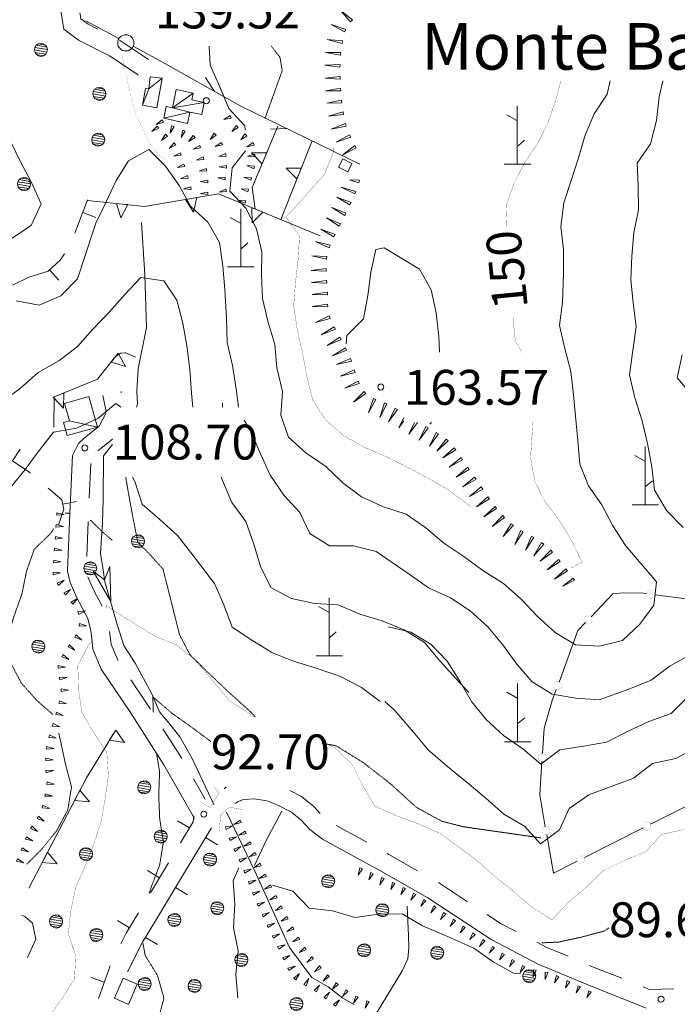
# Model space of a CAD drawing. Units: inches. Extents: x 1444800 to 1456565, y 4479307 to 4488127.
# Drawn here: x 1445500 to 1445783, y 4485875 to 4486298 of the extents above; entities that cross this region are included whole.
import ezdxf
from ezdxf.enums import TextEntityAlignment as Align

# ---------------------------------------------------------------- set-up
doc = ezdxf.new("R2010")
doc.units = ezdxf.units.IN
doc.header["$MEASUREMENT"] = 0
doc.linetypes.add('HIDDEN', pattern=[0.375, 0.25, -0.125])
for name, color, linetype, lineweight in [('ALBERO', 7, 'Continuous', 0), ('CARRARECCIA', 7, 'Continuous', 0), ('CURVA_AUSILIARI', 7, 'Continuous', 0), ('CURVA_DIRETT', 7, 'Continuous', 0), ('CURVA_INTERM', 7, 'Continuous', 0), ('DIVIS_COLTU', 7, 'Continuous', 0), ('EDIFICIO', 7, 'Continuous', 0), ('FIUME', 7, 'Continuous', 0), ('MARCIAPIEDE', 7, 'Continuous', 0), ('MURO_A_SECCO', 7, 'Continuous', 0), ('MURO_SOSTEG', 7, 'Continuous', 0), ('PUNTO_QUOTA', 7, 'Continuous', 0), ('QUOTA', 7, 'Continuous', 0), ('SIEPE', 7, 'Continuous', 0), ('SOMM_SCARPAT', 7, 'Continuous', 0), ('STACCIONATA', 7, 'Continuous', 0), ('STRADE_SECOND', 7, 'Continuous', 0), ('TOPONOMAS', 7, 'Continuous', 0)]:
    doc.layers.add(name, color=color, linetype=linetype, lineweight=lineweight)
doc.styles.add('ROMANT', font='ROMANT.shx', dxfattribs={"height": 0.2})
doc.styles.add('TEL', font='TEL.shx', dxfattribs={"height": 0.2})

# ---------------------------------------------------------------- blocks, each defined once
blk = doc.blocks.new('ALBERO')
at = {"layer": 'ALBERO', "color": 3, "linetype": 'Continuous'}
mesh = blk.add_polyface(dxfattribs=at)
corners = [(1.81, 2.05), (-1.24, 2.55), (2.46, 1.15), (-2.14, 1.95), (2.71, 0.1), (-2.74, 1), (2.51, -1), (-2.89, -0.05), (1.96, -1.9), (-2.64, -1.15), (1.06, -2.55), (-2.04, -2.05), (-0.04, -2.8), (-1.09, -2.6), (-0.19, 2.8), (0.91, 2.65)]
mesh.append_faces([[corners[k] for k in face] for face in [(1, 0, 15, 14), (10, 11, 13, 12)]], dxfattribs={"vtx0": -1, "color": 3})
mesh.append_faces([[corners[k] for k in face] for face in [(0, 1, 3, 2), (2, 3, 5, 4), (4, 5, 7, 6), (6, 7, 9, 8), (8, 9, 11, 10)]], dxfattribs={"vtx0": -1, "vtx2": -1, "color": 3})
blk = doc.blocks.new('MACCHI')
at = {"layer": 'SOMM_SCARPAT', "color": 3, "linetype": 'Continuous'}
for p, q in [((-0.16, 18.74), (-4.53, 21.24)), ((0, 0), (0, 25)), ((0.31, 7.96), (3.12, 10.31)), ((-5.62, 0), (5.78, 0))]:
    blk.add_line(p, q, dxfattribs=at)
blk = doc.blocks.new('PUNTO')
at = {"layer": 'PUNTO_QUOTA', "color": 1, "linetype": 'Continuous'}
blk.add_circle((0, 0), 1.3, dxfattribs=at)

msp = doc.modelspace()

# ---------------------------------------------------------------- linework, layer by layer
at = {"layer": 'CARRARECCIA', "color": 1, "linetype": 'Continuous', "const_width": 0.05}
msp.add_lwpolyline([(1445543.95, 4486283.27), (1445546.96, 4486268.42), (1445550.06, 4486256.74), (1445552.8, 4486251.64), (1445555.15, 4486245.99), (1445558.82, 4486241.04), (1445562.38, 4486237.99)], dxfattribs=at)
at = {"layer": 'CURVA_AUSILIARI', "color": 30, "linetype": 'HIDDEN'}
msp.add_line((1445519.55, 4486086.07), (1445521.77, 4486085.8), dxfattribs=at)
for points in [[(1445530.34, 4486083.03), (1445535.5, 4486077.99), (1445539.77, 4486074.36)], [(1445514.21, 4485999.48), (1445507.36, 4486005.5), (1445500.66, 4486013.03), (1445495.95, 4486021.98), (1445494.75, 4486031.93), (1445497.52, 4486041.69), (1445500.93, 4486051.16), (1445502.91, 4486060.97), (1445506.21, 4486070.41), (1445513.49, 4486077.43), (1445514.52, 4486079.29)], [(1445582.13, 4485987.88), (1445581.63, 4485988.27), (1445573.48, 4485994.33), (1445565.2, 4486000.2), (1445557.22, 4486007.04), (1445557.45, 4486000.48)], [(1445503.08, 4485935.16), (1445509.45, 4485941.62), (1445515.83, 4485949.4), (1445520.61, 4485958.36), (1445522.27, 4485968.28), (1445519.68, 4485978.07), (1445517.57, 4485987.97), (1445516.77, 4485991.39)], [(1445558.9, 4485982.21), (1445560.14, 4485974.92), (1445559.77, 4485964.71), (1445560.18, 4485954.69), (1445561.77, 4485944.76), (1445560.16, 4485934.8), (1445556.55, 4485925.33), (1445555.72, 4485922.73)], [(1445753.35, 4485907.8), (1445751.32, 4485906.43), (1445741.57, 4485903.83), (1445731.63, 4485901.67), (1445724.43, 4485901.37)], [(1445552.97, 4485901.14), (1445553.96, 4485895.92), (1445559.25, 4485887.28), (1445562, 4485877.58), (1445559.36, 4485867.66), (1445556.29, 4485858.63)]]:
    msp.add_lwpolyline(points, dxfattribs=at)
at = {"layer": 'CURVA_DIRETT', "color": 30, "linetype": 'Continuous', "const_width": 0.1}
for points in [[(1445732.67, 4486271.71), (1445730.52, 4486263.62), (1445727.18, 4486253.96), (1445722.74, 4486244.96), (1445717.05, 4486236.61), (1445712.46, 4486227.54), (1445709.16, 4486217.97), (1445709.52, 4486208)], [(1445693.94, 4486088.72), (1445692.27, 4486090.1), (1445684.07, 4486096.12), (1445675.25, 4486101.18), (1445666.25, 4486105.98), (1445657.19, 4486110.39), (1445647.66, 4486114.54), (1445638.95, 4486119.52), (1445631.36, 4486126.18), (1445625.93, 4486134.76), (1445623.43, 4486144.77), (1445621.6, 4486154.73), (1445619.32, 4486164.87), (1445617.8, 4486174.88), (1445618.54, 4486184.9), (1445619.7, 4486194.93), (1445620.29, 4486205.02), (1445614.43, 4486213.15), (1445621.33, 4486220.68), (1445631.13, 4486231.76), (1445634.93, 4486241.27), (1445634.68, 4486243.44)], [(1445712.05, 4486170.11), (1445713.11, 4486159.84), (1445715.92, 4486155.09)], [(1445720.65, 4486124.99), (1445719.64, 4486109.87), (1445721.41, 4486099.68), (1445725.98, 4486090.75), (1445732.24, 4486082.58), (1445737.39, 4486073.98), (1445741.8, 4486064.95), (1445737.08, 4486062.44)], [(1445537.12, 4486045.01), (1445537.16, 4486046.26), (1445545.65, 4486040.8), (1445557.9, 4486033.24), (1445567.23, 4486029.37), (1445575.24, 4486023.22), (1445576.61, 4486021.66)], [(1445512.3, 4485868.98), (1445518.06, 4485877.3), (1445523.53, 4485885.7), (1445524.1, 4485895.77), (1445520.88, 4485905.25), (1445521.98, 4485915.31), (1445524.08, 4485925.1), (1445528.07, 4485934.31), (1445531.79, 4485943.61), (1445534.93, 4485953.18), (1445536.7, 4485963.12), (1445538.11, 4485973.11), (1445537.45, 4485983.14), (1445531.9, 4485991.64), (1445526.73, 4486000.29), (1445525.29, 4486010.25), (1445524.99, 4486020.38), (1445529.5, 4486029.32), (1445530.91, 4486030.63)], [(1445575.24, 4486023.22), (1445589.86, 4486005.67), (1445598.23, 4486000.15), (1445600.91, 4485998.45)], [(1445629.99, 4485987.76), (1445635.59, 4485985.11), (1445642.91, 4485978.04), (1445647.49, 4485968.9), (1445652.59, 4485960.2), (1445661.8, 4485956.03), (1445671.22, 4485952.49), (1445680.62, 4485948.42), (1445688.84, 4485942.52), (1445697.07, 4485936.35), (1445704.61, 4485929.57), (1445712.55, 4485923.27), (1445720.33, 4485916.58), (1445728.83, 4485911.21), (1445735.7, 4485918.64), (1445743.46, 4485925.18), (1445750.7, 4485932.17), (1445759.73, 4485936.66), (1445769.16, 4485940.46), (1445775.96, 4485947.93), (1445785.84, 4485950.13)]]:
    msp.add_lwpolyline(points, dxfattribs=at)
at = {"layer": 'CURVA_INTERM', "color": 30, "linetype": 'Continuous'}
msp.add_line((1445677.07, 4486124.99), (1445676.38, 4486124.17), dxfattribs=at)
for points in [[(1445596.9, 4486250.62), (1445596.74, 4486252.45), (1445589.91, 4486259.9), (1445586.05, 4486269.23), (1445581.82, 4486278.41), (1445581.45, 4486286.7)], [(1445753.79, 4486271.71), (1445752.57, 4486266.03), (1445746.98, 4486257.6), (1445743.08, 4486248.35), (1445740.23, 4486238.66), (1445737.12, 4486228.89), (1445733.91, 4486219.38), (1445732.59, 4486209.16), (1445733.78, 4486199.19), (1445733.73, 4486189.02), (1445733.43, 4486176.58), (1445732.07, 4486166.64), (1445734.35, 4486156.76), (1445736.89, 4486146.86), (1445738.06, 4486136.83), (1445740.02, 4486116.99), (1445740.8, 4486107.02), (1445744.47, 4486097.67), (1445750.34, 4486089.54), (1445755, 4486080.49), (1445760.43, 4486072.05), (1445767.13, 4486064.15), (1445773.84, 4486056.54), (1445772.62, 4486046.5), (1445766.58, 4486038.24), (1445759.19, 4486031.26), (1445749.24, 4486028.83), (1445738.9, 4486029.45), (1445730.15, 4486034.74), (1445722.62, 4486041.57), (1445715.58, 4486049), (1445707.93, 4486055.79), (1445699.14, 4486061.31), (1445690.97, 4486067.29), (1445682.36, 4486073.05), (1445674.61, 4486079.7), (1445666.2, 4486085.5), (1445656.36, 4486088.72), (1445647, 4486092.93), (1445638.92, 4486098.98), (1445631.57, 4486106), (1445623.04, 4486111.9), (1445615.58, 4486118.64), (1445612.27, 4486128.1), (1445612.94, 4486138.31), (1445610.58, 4486148.43), (1445609.66, 4486158.45), (1445606.7, 4486168.46), (1445604.38, 4486178.19), (1445603.93, 4486188.21), (1445604.03, 4486198.29), (1445601.81, 4486208.13), (1445597.18, 4486217.04), (1445590.27, 4486224.29), (1445591.32, 4486234.38), (1445597.06, 4486241.65)], [(1445776.52, 4486271.71), (1445774.88, 4486264.87), (1445773.71, 4486254.69), (1445771.24, 4486244.73), (1445765.39, 4486236.43), (1445765.91, 4486226.43), (1445765.98, 4486216.33), (1445763.98, 4486206.51), (1445763.16, 4486196.41), (1445762.75, 4486186.37), (1445763.75, 4486176.19), (1445765.09, 4486166), (1445763.57, 4486155.93), (1445762.18, 4486145.39), (1445764.43, 4486135.51), (1445767.55, 4486125.68), (1445769.91, 4486115.89), (1445771.7, 4486105.91), (1445772.88, 4486095.89), (1445778.27, 4486087.03), (1445785.22, 4486079.78)], [(1445495.82, 4486246.03), (1445500.32, 4486236.92), (1445505.03, 4486228.07), (1445509.16, 4486218.93), (1445504.86, 4486209.64), (1445496.48, 4486203.98)], [(1445594.02, 4486131.56), (1445593, 4486139.44), (1445591.52, 4486149.48), (1445589.21, 4486159.31), (1445588.86, 4486169.6), (1445588.2, 4486182.07), (1445587.38, 4486192.05), (1445585.89, 4486202.23), (1445580.84, 4486211.04), (1445573.48, 4486217.95), (1445568.52, 4486226.75), (1445562.7, 4486235.04), (1445555.54, 4486242.24), (1445546.73, 4486237.34), (1445541.41, 4486228.86)], [(1445541.41, 4486228.86), (1445537.16, 4486219.68), (1445532.7, 4486210.64), (1445531.69, 4486207.6)], [(1445498.46, 4486177.17), (1445508.36, 4486175.29), (1445517.73, 4486179.4), (1445524.89, 4486186.73), (1445531.69, 4486207.6)], [(1445640.35, 4486158.75), (1445640.7, 4486162.28), (1445647.73, 4486169.45), (1445649.72, 4486179.5), (1445650.95, 4486189.47), (1445653.17, 4486199.31), (1445656.73, 4486200.03), (1445671.88, 4486190.76)], [(1445671.88, 4486190.76), (1445676.86, 4486181.98), (1445679.09, 4486172.09), (1445680.14, 4486161.91), (1445680.45, 4486155.09)], [(1445481.4, 4486125.9), (1445500.38, 4486139.63), (1445507.95, 4486146.39), (1445516.82, 4486151.43), (1445524.91, 4486157.62), (1445531.56, 4486165.16), (1445538.58, 4486172.48), (1445545.21, 4486179.97), (1445552.08, 4486187.27), (1445561.99, 4486185.75), (1445567.59, 4486177.43), (1445570.07, 4486167.67), (1445571.84, 4486157.81), (1445573.14, 4486147.75), (1445573.85, 4486137.59), (1445574.4, 4486131.56)], [(1445789.2, 4486136.58), (1445782.59, 4486144.18), (1445784.82, 4486153.97)], [(1445496.02, 4486097.01), (1445502.41, 4486104.72), (1445508.29, 4486112.96), (1445514.56, 4486120.76), (1445524.42, 4486122.55), (1445533.64, 4486126.69), (1445541.38, 4486133.13), (1445543.52, 4486131.56)], [(1445788.58, 4486025.2), (1445779.64, 4486020.38), (1445771.55, 4486014.18), (1445761.89, 4486010.39), (1445749.15, 4486005.7), (1445739.03, 4486006.5), (1445728.85, 4486008.15), (1445720.34, 4486013.54), (1445713.7, 4486021.05), (1445707.66, 4486029.35), (1445701.27, 4486037.16), (1445693.73, 4486044.05), (1445685.18, 4486049.64), (1445675.69, 4486053.9), (1445667.48, 4486059.76), (1445653.24, 4486069.53), (1445643.48, 4486071.89), (1445633.24, 4486071.87), (1445624.77, 4486077.3), (1445620.36, 4486086.33), (1445613.5, 4486093.74), (1445607.67, 4486102.31), (1445603.46, 4486111.49), (1445599.56, 4486120.79), (1445596.47, 4486125.89)], [(1445548.45, 4486101.46), (1445549.45, 4486099.6), (1445552.61, 4486089.91), (1445560.27, 4486083.28), (1445567.79, 4486076.38), (1445573.99, 4486068.52), (1445583.67, 4486055.78), (1445587.78, 4486046.54), (1445591.32, 4486037.06), (1445599.73, 4486031.44), (1445608.41, 4486026.16), (1445617.75, 4486022.43), (1445627.43, 4486019.35), (1445637.87, 4486015.82), (1445646.93, 4486011.14), (1445654.94, 4486005.03)], [(1445586.57, 4486101.46), (1445587.23, 4486099.97), (1445591.17, 4486090.61), (1445597.23, 4486082.35), (1445600.66, 4486072.64), (1445603.45, 4486063.03), (1445607.92, 4486054), (1445616.89, 4486049.25), (1445626.79, 4486047.14), (1445636.87, 4486046.57), (1445646.18, 4486042.56), (1445655.79, 4486039.68), (1445665.34, 4486035.82), (1445674.05, 4486030.39), (1445680.59, 4486022.51), (1445687.43, 4486014.88), (1445693.07, 4486008.91)], [(1445658.36, 4486037.11), (1445668.18, 4486034.8), (1445676.8, 4486029.67), (1445683.77, 4486022.34), (1445689.2, 4486013.86), (1445694.18, 4486005.07), (1445700.57, 4485997.26), (1445707.93, 4485990.41), (1445716.3, 4485984.66), (1445724.09, 4485978.12), (1445732.23, 4485984.23), (1445742.36, 4485985.81), (1445752.32, 4485987.56), (1445761.32, 4485992.11), (1445770.48, 4485996.47), (1445780.13, 4485999.89), (1445787.29, 4486006.99)], [(1445791.11, 4485985.44), (1445782.11, 4485980.56), (1445772.1, 4485978.47), (1445763.82, 4485972.18), (1445754.27, 4485968.46), (1445744.68, 4485964.98), (1445736.26, 4485959.14), (1445732.05, 4485949.92), (1445723.95, 4485943.93), (1445717.05, 4485951.51), (1445708.1, 4485956.67), (1445700.39, 4485963.51), (1445692.53, 4485970.15), (1445683.97, 4485977.13), (1445675.57, 4485984.31), (1445669.1, 4485992.08), (1445661.24, 4486001.15), (1445656.94, 4486005.07)], [(1445593.75, 4485877.67), (1445592.91, 4485887.79), (1445593.88, 4485897.86), (1445591.95, 4485907.83), (1445592.54, 4485917.92), (1445591.73, 4485928.05), (1445594.19, 4485933.58)], [(1445608.65, 4485926.09), (1445617.39, 4485923.58), (1445624.41, 4485916.32), (1445634.54, 4485915.13), (1445644.15, 4485912.21), (1445654.25, 4485913.67), (1445664.41, 4485913.89), (1445673.15, 4485908.66), (1445682.38, 4485904.75), (1445695.2, 4485899), (1445703.59, 4485893.23), (1445712.34, 4485888.34), (1445715.37, 4485888.07)]]:
    msp.add_lwpolyline(points, dxfattribs=at)
at = {"layer": 'DIVIS_COLTU', "color": 3, "linetype": 'HIDDEN'}
for points in [[(1445605.43, 4486255.54), (1445612.86, 4486276.11), (1445611.89, 4486281.84), (1445608.09, 4486286.7)], [(1445601.28, 4485998.45), (1445599.3, 4486000.54), (1445589.04, 4486009.84), (1445581.18, 4486017.28), (1445573.27, 4486025.05), (1445568.7, 4486033.76), (1445561.63, 4486061.86), (1445556.55, 4486067.61), (1445550.71, 4486073.59), (1445548.66, 4486084.17), (1445546.97, 4486093.42), (1445545.57, 4486101.46)], [(1445724.11, 4485946.44), (1445690.68, 4485951.24), (1445681.36, 4485953.64), (1445670.39, 4485959.68), (1445659.48, 4485969.64), (1445647.88, 4485978.66), (1445636.03, 4485986.03), (1445629.99, 4485987.13)]]:
    msp.add_lwpolyline(points, dxfattribs=at)
at = {"layer": 'EDIFICIO', "color": 2, "linetype": 'Continuous'}
for points in [[(1445637.02, 4486234.61), (1445638.86, 4486238.27), (1445642.85, 4486236.27), (1445641.01, 4486232.61)], [(1445546.73, 4485874.89), (1445550.55, 4485883.53), (1445544.52, 4485886.2), (1445540.7, 4485877.56)]]:
    msp.add_lwpolyline(points, close=True, dxfattribs=at)
at = {"layer": 'FIUME', "color": 5, "linetype": 'Continuous'}
for points in [[(1445552.37, 4486210.92), (1445553.82, 4486188.42), (1445554.53, 4486165.82), (1445550.94, 4486148.06), (1445550.36, 4486138.29), (1445550.68, 4486133), (1445550.14, 4486131.56)], [(1445539.93, 4486115.45), (1445536.07, 4486110.57), (1445535.82, 4486091.87), (1445535.59, 4486081.85), (1445534.66, 4486068.65), (1445535.66, 4486062.43), (1445536.65, 4486056.51), (1445541.96, 4486038.16), (1445544.74, 4486029.15), (1445549.66, 4486021.55), (1445556.84, 4486008.29), (1445560.16, 4486000.64), (1445565.18, 4485994.6), (1445568.83, 4485989.93), (1445574.14, 4485980.6), (1445583.39, 4485960.8)], [(1445588.85, 4485957.55), (1445601.05, 4485932.1), (1445616.01, 4485899.39), (1445625.65, 4485886.51), (1445632.59, 4485882.49), (1445638.97, 4485877.64), (1445643.86, 4485874.83)], [(1445612.64, 4485957.87), (1445605.89, 4485945.31), (1445600.98, 4485934.56)], [(1445666.61, 4485917.1), (1445667.16, 4485904.3), (1445667.29, 4485899.16), (1445666.8, 4485894.46), (1445664.29, 4485889.04), (1445653.38, 4485871.19)]]:
    msp.add_lwpolyline(points, dxfattribs=at)
msp.add_lwpolyline([(1445538.75, 4486063.03), (1445539.12, 4486047.95), (1445531.64, 4486060.99), (1445536.42, 4486057.36)], close=True, dxfattribs=at)
at = {"layer": 'MARCIAPIEDE', "color": 6, "linetype": 'Continuous', "const_width": 0.1}
for points in [[(1445583.43, 4485968.35), (1445585.71, 4485965.72), (1445581.76, 4485959.48), (1445578.08, 4485961.68)], [(1445585.71, 4485949.55), (1445586.5, 4485956.53), (1445590.29, 4485959.61), (1445596, 4485958.57)]]:
    msp.add_lwpolyline(points, dxfattribs=at)
at = {"layer": 'MURO_A_SECCO', "color": 7, "linetype": 'Continuous'}
for p, q in [((1445523.72, 4486206.32), (1445529.18, 4486220.67)), ((1445532.71, 4486213.07), (1445527.1, 4486215.2)), ((1445516.83, 4486186.07), (1445512.78, 4486190.5)), ((1445496.9, 4486183.9), (1445503.86, 4486187.43)), ((1445500.17, 4486113.48), (1445496.83, 4486108.5)), ((1445524.38, 4486091.05), (1445518.49, 4486089.91))]:
    msp.add_line(p, q, dxfattribs=at)
for points in [[(1445503.86, 4486187.43), (1445512.24, 4486190.01), (1445517.32, 4486194.65), (1445519.21, 4486197.42)], [(1445504.65, 4486103.12), (1445503.89, 4486103.76), (1445490.18, 4486112.97), (1445488.82, 4486113.58)], [(1445516.63, 4486080.82), (1445518.91, 4486087.73), (1445518.14, 4486091.71), (1445512.28, 4486096.66)]]:
    msp.add_lwpolyline(points, dxfattribs=at)
at = {"layer": 'MURO_SOSTEG', "color": 7, "linetype": 'Continuous'}
msp.add_line((1445625.66, 4486245.89), (1445612.23, 4486212.13), dxfattribs=at)
for points in [[(1445610.96, 4486252.29), (1445599.91, 4486225.84), (1445601.28, 4486216.64)], [(1445529.11, 4486220.29), (1445553.7, 4486217.81), (1445585.5, 4486223.14), (1445629.11, 4486205.08)], [(1445514.67, 4486122.97), (1445514.77, 4486135.97), (1445533.45, 4486143.54), (1445541.17, 4486153.22), (1445543.44, 4486154.79), (1445545.12, 4486154.88), (1445545.66, 4486154.85), (1445549.8, 4486152.95)], [(1445503.88, 4485924.84), (1445528.64, 4485972.27), (1445540.36, 4485991.22)]]:
    msp.add_lwpolyline(points, dxfattribs=at)
at = {"layer": 'MURO_SOSTEG', "color": 4, "linetype": 'Continuous'}
for points in [[(1445605.18, 4486238.45), (1445604.21, 4486236.14), (1445599.64, 4486240.76), (1445606.14, 4486240.76)], [(1445620.12, 4486231.95), (1445619.19, 4486229.63), (1445614.54, 4486234.17), (1445621.04, 4486234.28)], [(1445573.71, 4486221.16), (1445576.17, 4486221.58), (1445574.7, 4486215.25), (1445571.24, 4486220.75)], [(1445544.03, 4486218.78), (1445546.52, 4486218.53), (1445543.43, 4486212.82), (1445541.55, 4486219.04)], [(1445602.17, 4486216.24), (1445604.48, 4486215.28), (1445599.87, 4486210.69), (1445599.86, 4486217.19)], [(1445540.83, 4486152.8), (1445542.39, 4486154.75), (1445545.53, 4486149.06), (1445539.28, 4486150.85)], [(1445516.62, 4486136.72), (1445518.94, 4486137.66), (1445518.88, 4486131.16), (1445514.31, 4486135.78)], [(1445539.95, 4485990.55), (1445541.26, 4485992.68), (1445545.05, 4485987.4), (1445538.63, 4485988.43)], [(1445524.7, 4485964.73), (1445525.86, 4485966.95), (1445530.02, 4485961.95), (1445523.55, 4485962.52)], [(1445510.82, 4485938.14), (1445511.98, 4485940.35), (1445516.14, 4485935.36), (1445509.66, 4485935.92)]]:
    msp.add_lwpolyline(points, close=True, dxfattribs=at)
at = {"layer": 'SIEPE', "color": 3, "linetype": 'Continuous'}
for p, q in [((1445542.63, 4486289.89), (1445528.38, 4486297.52)), ((1445583.67, 4486267.22), (1445579.88, 4486273.1)), ((1445614.77, 4486251.19), (1445607.79, 4486250.97))]:
    msp.add_line(p, q, dxfattribs=at)
msp.add_lwpolyline([(1445646.24, 4486235.87), (1445595.07, 4486260.79), (1445558.8, 4486281.24), (1445548.79, 4486286.6)], dxfattribs=at)
msp.add_circle((1445545.61, 4486288.06), 3.5, dxfattribs=at)
at = {"layer": 'SOMM_SCARPAT', "color": 3, "linetype": 'Continuous'}
msp.add_line((1445587.22, 4486131.56), (1445587.22, 4486133.44), dxfattribs=at)
at = {"layer": 'SOMM_SCARPAT', "color": 30, "linetype": 'Continuous'}
for points in [[(1445643.04, 4486297.99), (1445637.85, 4486301.99), (1445642.26, 4486297.15), (1445643.04, 4486297.99)], [(1445640.14, 4486293.81), (1445633.96, 4486296), (1445639.67, 4486292.78), (1445640.14, 4486293.81)], [(1445638.76, 4486288.92), (1445632.23, 4486289.46), (1445638.57, 4486287.79), (1445638.76, 4486288.92)], [(1445638.01, 4486283.86), (1445631.46, 4486283.94), (1445637.9, 4486282.72), (1445638.01, 4486283.86)], [(1445637.73, 4486278.75), (1445631.19, 4486278.43), (1445637.69, 4486277.61), (1445637.73, 4486278.75)], [(1445637.77, 4486273.64), (1445631.25, 4486272.95), (1445637.79, 4486272.5), (1445637.77, 4486273.64)], [(1445637.98, 4486268.53), (1445631.51, 4486267.46), (1445638.07, 4486267.39), (1445637.98, 4486268.53)], [(1445638.39, 4486263.42), (1445631.97, 4486262.11), (1445638.52, 4486262.29), (1445638.39, 4486263.42)], [(1445639.03, 4486258.35), (1445632.71, 4486256.62), (1445639.24, 4486257.23), (1445639.03, 4486258.35)], [(1445561.22, 4486254.96), (1445558.67, 4486252.99), (1445561.75, 4486253.95), (1445561.22, 4486254.96)], [(1445590.5, 4486256.78), (1445587.77, 4486255.08), (1445590.92, 4486255.72), (1445590.5, 4486256.78)], [(1445640.08, 4486253.35), (1445633.95, 4486251.02), (1445640.39, 4486252.25), (1445640.08, 4486253.35)], [(1445559.1, 4486252.3), (1445556.86, 4486249.99), (1445559.77, 4486251.38), (1445559.1, 4486252.3)], [(1445565.32, 4486252.47), (1445564.68, 4486249.31), (1445566.38, 4486252.05), (1445565.32, 4486252.47)], [(1445570.07, 4486250.57), (1445569.38, 4486247.42), (1445571.12, 4486250.13), (1445570.07, 4486250.57)], [(1445583.61, 4486249.23), (1445581.9, 4486246.5), (1445584.45, 4486248.46), (1445583.61, 4486249.23)], [(1445593.18, 4486252.5), (1445591.23, 4486249.93), (1445593.95, 4486251.66), (1445593.18, 4486252.5)], [(1445562.74, 4486248.78), (1445560.91, 4486246.13), (1445563.55, 4486247.98), (1445562.74, 4486248.78)], [(1445566.33, 4486245.15), (1445564.3, 4486242.65), (1445567.08, 4486244.28), (1445566.33, 4486245.15)], [(1445574.61, 4486248.24), (1445572.58, 4486245.74), (1445575.36, 4486247.38), (1445574.61, 4486248.24)], [(1445586.8, 4486245.28), (1445584.08, 4486243.56), (1445587.23, 4486244.22), (1445586.8, 4486245.28)], [(1445596.85, 4486248.96), (1445595.02, 4486246.32), (1445597.66, 4486248.15), (1445596.85, 4486248.96)], [(1445600.33, 4486245.18), (1445597.63, 4486243.41), (1445600.77, 4486244.13), (1445600.33, 4486245.18)], [(1445641.83, 4486248.55), (1445636.08, 4486245.41), (1445642.29, 4486247.51), (1445641.83, 4486248.55)], [(1445569.08, 4486240.85), (1445566.23, 4486239.36), (1445569.42, 4486239.76), (1445569.08, 4486240.85)], [(1445577.4, 4486243.98), (1445574.62, 4486242.35), (1445577.79, 4486242.91), (1445577.4, 4486243.98)], [(1445644.08, 4486243.97), (1445638.89, 4486239.97), (1445644.69, 4486243.01), (1445644.08, 4486243.97)], [(1445578.86, 4486239.09), (1445575.96, 4486237.69), (1445579.17, 4486237.99), (1445578.86, 4486239.09)], [(1445588.52, 4486240.47), (1445585.57, 4486239.18), (1445588.79, 4486239.36), (1445588.52, 4486240.47)], [(1445601.1, 4486240.16), (1445597.98, 4486239.36), (1445601.18, 4486239.03), (1445601.1, 4486240.16)], [(1445570.6, 4486235.97), (1445567.74, 4486234.5), (1445570.94, 4486234.88), (1445570.6, 4486235.97)], [(1445580.14, 4486234.14), (1445577.16, 4486232.91), (1445580.38, 4486233.02), (1445580.14, 4486234.14)], [(1445588.95, 4486235.38), (1445585.77, 4486234.84), (1445588.94, 4486234.24), (1445588.95, 4486235.38)], [(1445600.87, 4486235.09), (1445597.65, 4486235.3), (1445600.59, 4486233.98), (1445600.87, 4486235.09)], [(1445572.07, 4486231.08), (1445569.19, 4486229.63), (1445572.39, 4486229.98), (1445572.07, 4486231.08)], [(1445580.87, 4486229.08), (1445577.71, 4486228.45), (1445580.89, 4486227.94), (1445580.87, 4486229.08)], [(1445588.36, 4486230.31), (1445585.16, 4486230), (1445588.27, 4486229.17), (1445588.36, 4486230.31)], [(1445599.63, 4486230.13), (1445596.42, 4486230.34), (1445599.35, 4486229.02), (1445599.63, 4486230.13)], [(1445646.1, 4486229.05), (1445641.74, 4486229.27), (1445645.77, 4486227.96), (1445646.1, 4486229.05)], [(1445573.54, 4486226.18), (1445570.45, 4486225.29), (1445573.66, 4486225.04), (1445573.54, 4486226.18)], [(1445580.93, 4486223.97), (1445577.76, 4486223.37), (1445580.94, 4486222.83), (1445580.93, 4486223.97)], [(1445588.6, 4486225.26), (1445585.69, 4486223.87), (1445588.9, 4486224.16), (1445588.6, 4486225.26)], [(1445598.39, 4486225.17), (1445595.18, 4486225.38), (1445598.12, 4486224.06), (1445598.39, 4486225.17)], [(1445644.46, 4486224.2), (1445638.19, 4486226.1), (1445644.04, 4486223.14), (1445644.46, 4486224.2)], [(1445597.16, 4486220.21), (1445593.94, 4486220.43), (1445596.88, 4486219.11), (1445597.16, 4486220.21)], [(1445642.47, 4486219.48), (1445636.32, 4486221.74), (1445641.99, 4486218.45), (1445642.47, 4486219.48)], [(1445640.24, 4486214.87), (1445634.18, 4486217.38), (1445639.71, 4486213.86), (1445640.24, 4486214.87)], [(1445637.88, 4486210.33), (1445631.83, 4486212.83), (1445637.36, 4486209.32), (1445637.88, 4486210.33)], [(1445635.59, 4486205.75), (1445629.44, 4486208.01), (1445635.11, 4486204.72), (1445635.59, 4486205.75)], [(1445633.48, 4486201.1), (1445627.13, 4486202.71), (1445633.11, 4486200.02), (1445633.48, 4486201.1)], [(1445632.09, 4486196.19), (1445625.54, 4486196.49), (1445631.94, 4486195.06), (1445632.09, 4486196.19)], [(1445631.72, 4486191.1), (1445625.23, 4486190.25), (1445631.77, 4486189.96), (1445631.72, 4486191.1)], [(1445631.95, 4486185.98), (1445625.45, 4486185.14), (1445632, 4486184.84), (1445631.95, 4486185.98)], [(1445632.27, 4486180.88), (1445625.79, 4486179.88), (1445632.35, 4486179.74), (1445632.27, 4486180.88)], [(1445632.38, 4486175.76), (1445625.9, 4486174.75), (1445632.46, 4486174.62), (1445632.38, 4486175.76)], [(1445633.09, 4486170.72), (1445627.19, 4486167.86), (1445633.49, 4486169.66), (1445633.09, 4486170.72)], [(1445635.2, 4486166.07), (1445629.65, 4486162.59), (1445635.72, 4486165.06), (1445635.2, 4486166.07)], [(1445637.64, 4486161.57), (1445632.14, 4486158.01), (1445638.18, 4486160.57), (1445637.64, 4486161.57)], [(1445640.03, 4486157.05), (1445634.5, 4486153.53), (1445640.56, 4486156.03), (1445640.03, 4486157.05)], [(1445642.22, 4486152.41), (1445636.2, 4486149.81), (1445642.58, 4486151.33), (1445642.22, 4486152.41)], [(1445643.84, 4486147.55), (1445637.85, 4486144.89), (1445644.21, 4486146.47), (1445643.84, 4486147.55)], [(1445645.56, 4486142.73), (1445639.77, 4486139.65), (1445646, 4486141.69), (1445645.56, 4486142.73)], [(1445648.02, 4486138.3), (1445643.45, 4486133.6), (1445648.77, 4486137.44), (1445648.02, 4486138.3)], [(1445652.06, 4486135.26), (1445649.94, 4486129.06), (1445653.11, 4486134.8), (1445652.06, 4486135.26)], [(1445656.82, 4486133.36), (1445654.81, 4486127.12), (1445657.87, 4486132.92), (1445656.82, 4486133.36)], [(1445661.4, 4486131.08), (1445658.55, 4486125.18), (1445662.38, 4486130.5), (1445661.4, 4486131.08)], [(1445665.12, 4486127.06), (1445662.95, 4486122.57), (1445665.12, 4486125.58)], [(1445669.79, 4486124.99), (1445667.36, 4486119.95), (1445670.98, 4486124.99)], [(1445674.61, 4486123.24), (1445671.75, 4486117.35), (1445675.59, 4486122.66), (1445674.61, 4486123.24)], [(1445679.01, 4486120.62), (1445676.14, 4486114.73), (1445679.99, 4486120.04), (1445679.01, 4486120.62)], [(1445683.3, 4486117.82), (1445679.4, 4486112.55), (1445684.15, 4486117.06), (1445683.3, 4486117.82)], [(1445686.82, 4486114.09), (1445681.93, 4486109.72), (1445687.5, 4486113.18), (1445686.82, 4486114.09)], [(1445689.76, 4486109.91), (1445684.66, 4486105.79), (1445690.4, 4486108.96), (1445689.76, 4486109.91)], [(1445692.64, 4486105.67), (1445687.61, 4486101.47), (1445693.29, 4486104.74), (1445692.64, 4486105.67)], [(1445695.57, 4486101.47), (1445690.48, 4486097.35), (1445696.21, 4486100.53), (1445695.57, 4486101.47)], [(1445698.44, 4486097.23), (1445693.34, 4486093.11), (1445699.08, 4486096.29), (1445698.44, 4486097.23)], [(1445701.31, 4486092.99), (1445696.33, 4486088.72), (1445701.97, 4486092.07), (1445701.31, 4486092.99)], [(1445704.34, 4486088.87), (1445699.56, 4486084.38), (1445705.05, 4486087.98), (1445704.34, 4486088.87)], [(1445515.95, 4486085.05), (1445519.15, 4486085.4), (1445516.02, 4486086.19), (1445515.95, 4486085.05)], [(1445707.67, 4486084.99), (1445703.16, 4486080.23), (1445708.43, 4486084.14), (1445707.67, 4486084.99)], [(1445515.59, 4486079.95), (1445518.79, 4486080.3), (1445515.67, 4486081.09), (1445515.59, 4486079.95)], [(1445711.34, 4486081.44), (1445707.85, 4486075.89), (1445712.25, 4486080.75), (1445711.34, 4486081.44)], [(1445515.23, 4486074.85), (1445518.43, 4486075.2), (1445515.31, 4486075.99), (1445515.23, 4486074.85)], [(1445715.51, 4486078.49), (1445712.85, 4486072.5), (1445716.51, 4486077.94), (1445715.51, 4486078.49)], [(1445720, 4486076.03), (1445717.4, 4486070.01), (1445721, 4486075.49), (1445720, 4486076.03)], [(1445724.34, 4486073.31), (1445721.02, 4486067.65), (1445725.27, 4486072.65), (1445724.34, 4486073.31)], [(1445514.87, 4486069.76), (1445518.08, 4486070.1), (1445514.95, 4486070.89), (1445514.87, 4486069.76)], [(1445728.29, 4486070.04), (1445723.76, 4486065.3), (1445729.05, 4486069.18), (1445728.29, 4486070.04)], [(1445514.52, 4486064.66), (1445517.72, 4486065.01), (1445514.6, 4486065.8), (1445514.52, 4486064.66)], [(1445731.6, 4486066.12), (1445726.79, 4486061.66), (1445732.3, 4486065.22), (1445731.6, 4486066.12)], [(1445514.4, 4486059.55), (1445517.53, 4486060.31), (1445514.33, 4486060.69), (1445514.4, 4486059.55)], [(1445734.74, 4486062.08), (1445729.94, 4486057.63), (1445735.44, 4486061.18), (1445734.74, 4486062.08)], [(1445516.68, 4486054.96), (1445519.05, 4486057.14), (1445516.07, 4486055.93), (1445516.68, 4486054.96)], [(1445737.89, 4486058.05), (1445733.52, 4486054.63), (1445738.59, 4486057.15), (1445737.89, 4486058.05)], [(1445519.68, 4486050.82), (1445521.88, 4486053.18), (1445519, 4486051.74), (1445519.68, 4486050.82)], [(1445522.85, 4486046.82), (1445524.86, 4486049.34), (1445522.1, 4486047.68), (1445522.85, 4486046.82)], [(1445525.38, 4486042.48), (1445528.25, 4486043.95), (1445525.05, 4486043.57), (1445525.38, 4486042.48)], [(1445525.54, 4486037.44), (1445528.76, 4486037.63), (1445525.67, 4486038.57), (1445525.54, 4486037.44)], [(1445523.7, 4486032.75), (1445526.65, 4486031.47), (1445524.33, 4486033.7), (1445523.7, 4486032.75)], [(1445520.8, 4486028.54), (1445523.71, 4486027.15), (1445521.47, 4486029.47), (1445520.8, 4486028.54)], [(1445518.05, 4486024.23), (1445521.09, 4486023.17), (1445518.61, 4486025.23), (1445518.05, 4486024.23)], [(1445516.48, 4486019.42), (1445519.67, 4486019.87), (1445516.53, 4486020.56), (1445516.48, 4486019.42)], [(1445517.2, 4486014.35), (1445520.23, 4486015.43), (1445517.01, 4486015.47), (1445517.2, 4486014.35)], [(1445517.86, 4486009.31), (1445521.03, 4486009.87), (1445517.86, 4486010.45), (1445517.86, 4486009.31)], [(1445516.87, 4486004.32), (1445520.08, 4486003.99), (1445517.19, 4486005.41), (1445516.87, 4486004.32)], [(1445515.46, 4485999.41), (1445518.66, 4485999.06), (1445515.78, 4486000.5), (1445515.46, 4485999.41)], [(1445513.99, 4485994.51), (1445517.19, 4485994.14), (1445514.32, 4485995.6), (1445513.99, 4485994.51)], [(1445512.46, 4485989.64), (1445515.65, 4485989.23), (1445512.8, 4485990.73), (1445512.46, 4485989.64)], [(1445511.51, 4485984.61), (1445514.72, 4485984.83), (1445511.63, 4485985.75), (1445511.51, 4485984.61)], [(1445511.16, 4485979.51), (1445514.35, 4485979.94), (1445511.21, 4485980.65), (1445511.16, 4485979.51)], [(1445511.4, 4485974.41), (1445514.47, 4485975.38), (1445511.25, 4485975.55), (1445511.4, 4485974.41)], [(1445511.62, 4485969.36), (1445514.83, 4485969.6), (1445511.74, 4485970.49), (1445511.62, 4485969.36)], [(1445510.84, 4485964.31), (1445514.06, 4485964.36), (1445511.03, 4485965.44), (1445510.84, 4485964.31)], [(1445509.68, 4485959.34), (1445512.9, 4485959.12), (1445509.96, 4485960.45), (1445509.68, 4485959.34)], [(1445507.47, 4485954.76), (1445510.51, 4485953.69), (1445508.03, 4485955.75), (1445507.47, 4485954.76)], [(1445594.73, 4485954.04), (1445592.1, 4485952.19), (1445595.22, 4485953.01), (1445594.73, 4485954.04)], [(1445504.65, 4485950.5), (1445507.59, 4485949.18), (1445505.29, 4485951.44), (1445504.65, 4485950.5)], [(1445588.77, 4485950.09), (1445591.58, 4485951.66), (1445588.4, 4485951.16), (1445588.77, 4485950.09)], [(1445596.89, 4485949.41), (1445594.26, 4485947.56), (1445597.38, 4485948.38), (1445596.89, 4485949.41)], [(1445502.51, 4485945.86), (1445505.66, 4485945.2), (1445502.93, 4485946.92), (1445502.51, 4485945.86)], [(1445590.44, 4485945.26), (1445593.25, 4485946.84), (1445590.07, 4485946.34), (1445590.44, 4485945.26)], [(1445599.06, 4485944.78), (1445596.42, 4485942.93), (1445599.54, 4485943.75), (1445599.06, 4485944.78)], [(1445500.59, 4485941.13), (1445503.74, 4485940.47), (1445501.02, 4485942.18), (1445500.59, 4485941.13)], [(1445592.62, 4485940.65), (1445595.03, 4485942.79), (1445592.03, 4485941.62), (1445592.62, 4485940.65)], [(1445498.67, 4485936.39), (1445501.83, 4485935.73), (1445499.1, 4485937.45), (1445498.67, 4485936.39)], [(1445594.84, 4485936.07), (1445597.52, 4485937.86), (1445594.39, 4485937.11), (1445594.84, 4485936.07)], [(1445601.22, 4485940.15), (1445598.58, 4485938.29), (1445601.7, 4485939.12), (1445601.22, 4485940.15)], [(1445596.82, 4485931.36), (1445599.54, 4485933.08), (1445596.39, 4485932.41), (1445596.82, 4485931.36)], [(1445603.38, 4485935.52), (1445600.75, 4485933.66), (1445603.86, 4485934.49), (1445603.38, 4485935.52)], [(1445646.26, 4485933.59), (1445645.49, 4485930.46), (1445647.3, 4485933.13), (1445646.26, 4485933.59)], [(1445598.7, 4485926.61), (1445601.46, 4485928.27), (1445598.29, 4485927.67), (1445598.7, 4485926.61)], [(1445605.57, 4485930.91), (1445602.97, 4485929.02), (1445606.07, 4485929.88), (1445605.57, 4485930.91)], [(1445650.92, 4485931.51), (1445650.16, 4485928.38), (1445651.97, 4485931.05), (1445650.92, 4485931.51)], [(1445655.59, 4485929.43), (1445654.82, 4485926.3), (1445656.63, 4485928.97), (1445655.59, 4485929.43)], [(1445600.52, 4485921.83), (1445603.28, 4485923.5), (1445600.12, 4485922.9), (1445600.52, 4485921.83)], [(1445607.78, 4485926.3), (1445605.21, 4485924.36), (1445608.3, 4485925.28), (1445607.78, 4485926.3)], [(1445660.26, 4485927.35), (1445659.49, 4485924.23), (1445661.3, 4485926.89), (1445660.26, 4485927.35)], [(1445664.89, 4485925.18), (1445663.89, 4485922.12), (1445665.89, 4485924.64), (1445664.89, 4485925.18)], [(1445610.1, 4485921.75), (1445607.53, 4485919.8), (1445610.62, 4485920.73), (1445610.1, 4485921.75)], [(1445669.36, 4485922.69), (1445668.21, 4485919.68), (1445670.33, 4485922.11), (1445669.36, 4485922.69)], [(1445673.72, 4485920.03), (1445672.44, 4485917.08), (1445674.67, 4485919.4), (1445673.72, 4485920.03)], [(1445602.47, 4485917.11), (1445605.17, 4485918.85), (1445602.03, 4485918.16), (1445602.47, 4485917.11)], [(1445612.47, 4485917.22), (1445609.95, 4485915.22), (1445613.01, 4485916.22), (1445612.47, 4485917.22)], [(1445677.97, 4485917.2), (1445676.69, 4485914.25), (1445678.92, 4485916.57), (1445677.97, 4485917.2)], [(1445604.66, 4485912.49), (1445607.27, 4485914.37), (1445604.17, 4485913.52), (1445604.66, 4485912.49)], [(1445614.88, 4485912.72), (1445612.36, 4485910.72), (1445615.42, 4485911.71), (1445614.88, 4485912.72)], [(1445682.21, 4485914.35), (1445680.89, 4485911.41), (1445683.15, 4485913.7), (1445682.21, 4485914.35)], [(1445686.43, 4485911.46), (1445685.1, 4485908.52), (1445687.37, 4485910.81), (1445686.43, 4485911.46)], [(1445606.88, 4485907.89), (1445609.48, 4485909.8), (1445606.38, 4485908.91), (1445606.88, 4485907.89)], [(1445617.36, 4485908.25), (1445614.88, 4485906.2), (1445617.92, 4485907.26), (1445617.36, 4485908.25)], [(1445690.64, 4485908.56), (1445689.31, 4485905.63), (1445691.57, 4485907.91), (1445690.64, 4485908.56)], [(1445609.14, 4485903.3), (1445611.73, 4485905.21), (1445608.64, 4485904.33), (1445609.14, 4485903.3)], [(1445619.87, 4485903.8), (1445617.39, 4485901.74), (1445620.43, 4485902.8), (1445619.87, 4485903.8)], [(1445694.84, 4485905.66), (1445693.51, 4485902.73), (1445695.78, 4485905.01), (1445694.84, 4485905.66)], [(1445699.04, 4485902.75), (1445697.7, 4485899.82), (1445699.98, 4485902.1), (1445699.04, 4485902.75)], [(1445611.35, 4485898.7), (1445613.97, 4485900.57), (1445610.86, 4485899.73), (1445611.35, 4485898.7)], [(1445622.54, 4485899.45), (1445620.29, 4485897.14), (1445623.2, 4485898.52), (1445622.54, 4485899.45)], [(1445703.24, 4485899.84), (1445701.9, 4485896.91), (1445704.18, 4485899.19), (1445703.24, 4485899.84)], [(1445613.54, 4485894.08), (1445616.16, 4485895.95), (1445613.05, 4485895.11), (1445613.54, 4485894.08)], [(1445625.59, 4485895.35), (1445623.45, 4485892.94), (1445626.29, 4485894.46), (1445625.59, 4485895.35)], [(1445707.47, 4485896.98), (1445706.21, 4485894.02), (1445708.43, 4485896.35), (1445707.47, 4485896.98)], [(1445711.76, 4485894.19), (1445710.59, 4485891.19), (1445712.73, 4485893.6), (1445711.76, 4485894.19)], [(1445615.77, 4485889.48), (1445618.37, 4485891.37), (1445615.27, 4485890.51), (1445615.77, 4485889.48)], [(1445628.84, 4485891.41), (1445626.8, 4485888.92), (1445629.58, 4485890.54), (1445628.84, 4485891.41)], [(1445716.17, 4485891.62), (1445715.11, 4485888.58), (1445717.16, 4485891.06), (1445716.17, 4485891.62)], [(1445720.91, 4485889.82), (1445720.75, 4485886.6), (1445722.02, 4485889.56), (1445720.91, 4485889.82)], [(1445618.73, 4485885.41), (1445620.26, 4485888.24), (1445617.84, 4485886.12), (1445618.73, 4485885.41)], [(1445623.22, 4485882.94), (1445624.24, 4485885.99), (1445622.22, 4485883.49), (1445623.22, 4485882.94)], [(1445632.27, 4485887.64), (1445630.53, 4485884.93), (1445633.11, 4485886.86), (1445632.27, 4485887.64)], [(1445725.91, 4485888.78), (1445725.86, 4485885.56), (1445727.03, 4485888.56), (1445725.91, 4485888.78)], [(1445730.79, 4485887.27), (1445729.97, 4485884.15), (1445731.83, 4485886.78), (1445730.79, 4485887.27)], [(1445627.58, 4485880.28), (1445628.84, 4485883.24), (1445626.62, 4485880.9), (1445627.58, 4485880.28)], [(1445636.08, 4485884.23), (1445634.52, 4485881.41), (1445636.96, 4485883.52), (1445636.08, 4485884.23)], [(1445640.15, 4485881.16), (1445638.78, 4485878.25), (1445641.08, 4485880.5), (1445640.15, 4485881.16)], [(1445735.43, 4485885.11), (1445734.6, 4485881.99), (1445736.46, 4485884.63), (1445735.43, 4485885.11)], [(1445740.06, 4485882.95), (1445739.24, 4485879.84), (1445741.09, 4485882.47), (1445740.06, 4485882.95)], [(1445631.75, 4485877.34), (1445633.17, 4485880.22), (1445630.83, 4485878.01), (1445631.75, 4485877.34)], [(1445635.72, 4485874.13), (1445637.46, 4485876.83), (1445634.88, 4485874.9), (1445635.72, 4485874.13)], [(1445644.5, 4485878.51), (1445643.52, 4485875.44), (1445645.51, 4485877.97), (1445644.5, 4485878.51)], [(1445744.69, 4485880.79), (1445743.87, 4485877.68), (1445745.72, 4485880.31), (1445744.69, 4485880.79)], [(1445649.19, 4485876.49), (1445648.57, 4485873.33), (1445650.25, 4485876.08), (1445649.19, 4485876.49)]]:
    msp.add_lwpolyline(points, dxfattribs=at)
at = {"layer": 'STACCIONATA', "color": 3, "linetype": 'Continuous'}
for p, q in [((1445801.14, 4486047.18), (1445773.13, 4486050.94)), ((1445771.15, 4485952.29), (1445796.39, 4485965.02)), ((1445742.8, 4485938), (1445768.04, 4485950.72))]:
    msp.add_line(p, q, dxfattribs=at)
for points in [[(1445769.67, 4486051.41), (1445768.25, 4486051.6), (1445759.51, 4486051.78), (1445755.05, 4486051.3), (1445750.44, 4486046.48), (1445745.67, 4486041.46)], [(1445743.26, 4486038.93), (1445740, 4486035.51), (1445731.88, 4486013.42)], [(1445730.68, 4486010.15), (1445728.98, 4486005.53), (1445725.41, 4485993.63), (1445724.72, 4485982.74)], [(1445724.49, 4485979.25), (1445723.58, 4485964.94), (1445725.96, 4485951.23)], [(1445726.56, 4485947.79), (1445729.43, 4485931.26), (1445739.68, 4485936.43)]]:
    msp.add_lwpolyline(points, dxfattribs=at)
at = {"layer": 'STACCIONATA', "color": 3, "linetype": 'Continuous', "const_width": 0.05}
for points in [[(1445773.15, 4486051.18, 1), (1445769.65, 4486051.18, 1)], [(1445746.21, 4486040.2, 1), (1445742.71, 4486040.2, 1)], [(1445733.03, 4486011.78, 1), (1445729.53, 4486011.78, 1)], [(1445726.35, 4485980.99, 1), (1445722.85, 4485980.99, 1)], [(1445771.34, 4485951.51, 1), (1445767.84, 4485951.51, 1)], [(1445728.01, 4485949.51, 1), (1445724.51, 4485949.51, 1)], [(1445742.99, 4485937.22, 1), (1445739.49, 4485937.22, 1)]]:
    msp.add_lwpolyline(points, format="xyb", close=True, dxfattribs=at)
at = {"layer": 'STRADE_SECOND', "color": 7, "linetype": 'Continuous'}
for p, q in [((1445555.36, 4486280.93), (1445542.89, 4486289.2)), ((1445543.68, 4486137.74), (1445543.58, 4486138.2)), ((1445533.61, 4486112.78), (1445539.93, 4486117.81)), ((1445529.86, 4486092.36), (1445530.5, 4486107.34)), ((1445528.85, 4486067.39), (1445529.44, 4486082.37)), ((1445579.68, 4485963.02), (1445574.67, 4485971.83)), ((1445588.78, 4485968.35), (1445587.91, 4485967.53)), ((1445567.86, 4485953.8), (1445573, 4485950.7)), ((1445579.86, 4485946.58), (1445584.99, 4485943.47)), ((1445554.96, 4485932.37), (1445560.11, 4485929.27)), ((1445563.97, 4485935.7), (1445556.24, 4485922.86)), ((1445570.84, 4485931.57), (1445557.95, 4485910.15)), ((1445566.96, 4485925.15), (1445572.09, 4485922.05)), ((1445692.54, 4485919.03), (1445680, 4485927.25)), ((1445542.07, 4485910.94), (1445547.21, 4485907.85)), ((1445554.06, 4485903.72), (1445559.2, 4485900.62)), ((1445538.83, 4485891.54), (1445533.92, 4485877.37)), ((1445530.7, 4485886.41), (1445536.37, 4485884.45))]:
    msp.add_line(p, q, dxfattribs=at)
for points in [[(1445550.94, 4486274.27), (1445538.66, 4486282.41), (1445525.22, 4486289.21), (1445518.9, 4486294), (1445518.08, 4486299.06), (1445517.18, 4486304.44), (1445517.18, 4486323.71), (1445516.64, 4486332.57), (1445514.09, 4486337.92), (1445509.68, 4486344.96), (1445500.58, 4486355.97), (1445492.74, 4486362.54)], [(1445533.54, 4486293.97), (1445529.48, 4486296.03), (1445526.28, 4486298.44), (1445525.97, 4486300.37), (1445525.87, 4486300.97)], [(1445575.12, 4485954.84), (1445562.01, 4485977.89), (1445547.29, 4486000.82), (1445535.04, 4486018.94), (1445531.47, 4486027.53), (1445530.96, 4486032.14), (1445530.56, 4486035.38), (1445529.3, 4486040.71), (1445524.56, 4486049.55), (1445521.69, 4486056.12), (1445520.58, 4486061.06), (1445521.57, 4486085.83), (1445522.63, 4486110.79), (1445525.25, 4486115.92), (1445527.84, 4486118.41), (1445534.13, 4486123.41), (1445536.99, 4486128.79), (1445537.05, 4486130.33), (1445535.75, 4486136.53)], [(1445535.51, 4486046.06), (1445531.76, 4486053.05), (1445529.33, 4486058.62), (1445529.35, 4486058.51)], [(1445542.18, 4486022.67), (1445542.11, 4486022.77), (1445539.29, 4486029.55), (1445538.9, 4486033.08), (1445538.65, 4486035.11)], [(1445556.17, 4486001.79), (1445553.97, 4486005.22), (1445547.8, 4486014.34)], [(1445569.71, 4485980.52), (1445568.86, 4485982.03), (1445561.58, 4485993.37)], [(1445629.18, 4485957), (1445626.5, 4485959.93), (1445621.17, 4485964.21), (1445616.2, 4485966.78)], [(1445769.35, 4485873.35), (1445743.99, 4485883.4), (1445722.96, 4485892.26), (1445702.71, 4485902.8), (1445675.47, 4485920.64), (1445654.79, 4485932.39), (1445641.9, 4485939.45), (1445630.11, 4485945.93), (1445624.67, 4485950.08), (1445621.02, 4485954.07), (1445616.79, 4485957.47), (1445611.25, 4485960.33), (1445606.17, 4485962.34), (1445600.93, 4485963.17), (1445596.19, 4485962.95), (1445593.6, 4485961.9), (1445592.83, 4485961.17)], [(1445574.9, 4485955.99), (1445574.61, 4485953.38), (1445569.14, 4485944.29)], [(1445582.38, 4485950.79), (1445582.38, 4485950.75), (1445570.84, 4485931.58)], [(1445649.21, 4485944.57), (1445645.74, 4485946.47), (1445636.08, 4485951.78)], [(1445671.08, 4485932.34), (1445658.69, 4485939.37), (1445658, 4485939.75)], [(1445503.31, 4485895.03), (1445506.98, 4485902.88), (1445505.49, 4485909.86), (1445502.14, 4485912.74), (1445500.72, 4485913.29)], [(1445551.07, 4485914.27), (1445545.81, 4485905.52), (1445543.52, 4485900.99)], [(1445713.5, 4485906.2), (1445706.76, 4485909.71), (1445700.91, 4485913.55)], [(1445557.94, 4485910.14), (1445552.82, 4485901.65), (1445546.37, 4485888.84), (1445546.39, 4485888.91)], [(1445735.73, 4485895.56), (1445726.36, 4485899.5), (1445722.38, 4485901.58)], [(1445758.8, 4485886.13), (1445747.01, 4485890.8), (1445744.96, 4485891.67)], [(1445781.29, 4485881.55), (1445770.81, 4485881.37), (1445768.11, 4485882.45)]]:
    msp.add_lwpolyline(points, dxfattribs=at)

# ---------------------------------------------------------------- block references
at = {"layer": 'ALBERO', "color": 3, "linetype": 'Continuous'}
for p in [(1445509.21, 4486285.05), (1445534.33, 4486266.14), (1445533.82, 4486246.45), (1445501.92, 4486227.37), (1445550.95, 4486073.89), (1445530.42, 4486062.23), (1445508.09, 4486028.65), (1445553.61, 4485968.17), (1445560.75, 4485947), (1445528.62, 4485939.43), (1445581.95, 4485937.15), (1445632.71, 4485927.81), (1445585.02, 4485916.24), (1445656.01, 4485915.36), (1445515.75, 4485910.53), (1445566.59, 4485911.18), (1445533.02, 4485904.74), (1445648.16, 4485898.12), (1445679.59, 4485897.04), (1445595.41, 4485894), (1445719.14, 4485887.02), (1445553.83, 4485883.69), (1445575.27, 4485882.85), (1445619.05, 4485875.06)]:
    msp.add_blockref('ALBERO', p, dxfattribs=at)
at = {"layer": 'PUNTO_QUOTA', "color": 1, "linetype": 'Continuous'}
for p in [(1445580.23, 4486263.2), (1445655.25, 4486140.15), (1445527.98, 4486114.01), (1445579.14, 4485956.64), (1445775.74, 4485877.15)]:
    msp.add_blockref('PUNTO', p, dxfattribs=at)
at = {"layer": 'SOMM_SCARPAT', "color": 3, "linetype": 'Continuous'}
for p in [(1445713.93, 4486235.89), (1445595.02, 4486191.78), (1445768.92, 4486089.57), (1445633, 4486024.63), (1445713.98, 4485987.79)]:
    msp.add_blockref('MACCHI', p, dxfattribs=at)

# ---------------------------------------------------------------- texts
at = {"layer": 'CURVA_DIRETT', "color": 1, "linetype": 'Continuous', "style": 'ROMANT'}
msp.add_text('150', height=15, rotation=95.5949, dxfattribs=at).set_placement((1445703.56, 4486172.85), align=Align.TOP_LEFT)
at = {"layer": 'QUOTA', "color": 7, "linetype": 'Continuous', "style": 'ROMANT'}
for s, p in [('139.52', (1445558.07, 4486309.25)), ('163.57', (1445665.17, 4486147.54)), ('108.70', (1445539.98, 4486124.01)), ('92.70', (1445582.18, 4485990.9)), ('89.60', (1445753.4, 4485918.78))]:
    msp.add_text(s, height=15, dxfattribs=at).set_placement(p, align=Align.TOP_LEFT)
at = {"layer": 'TOPONOMAS', "color": 7, "linetype": 'Continuous', "style": 'TEL'}
msp.add_text("Monte Barate'", height=20, dxfattribs=at).set_placement((1445672.58, 4486296.56), align=Align.TOP_LEFT)

# ---------------------------------------------------------------- meshes
at = {"layer": 'EDIFICIO', "color": 2, "linetype": 'Continuous'}
mesh = msp.add_polyface(dxfattribs=at)
corners = [(1445561.3, 4486272.86), (1445555.53, 4486268.23), (1445552.81, 4486261.28), (1445556.05, 4486273.46), (1445554.14, 4486268.49), (1445558.94, 4486260.15)]
mesh.append_faces([[corners[k] for k in face] for face in [(1, 0, 3, 3), (2, 1, 4, 4)]], dxfattribs={"vtx0": -1, "color": 2})
mesh.append_faces([[corners[k] for k in face] for face in [(0, 1, 2, 5)]], dxfattribs={"vtx0": -1, "vtx1": -1, "color": 2})
mesh = msp.add_polyface(dxfattribs=at)
corners = [(1445574.56, 4486266.46), (1445565.64, 4486260.13), (1445579.35, 4486262.38), (1445573.14, 4486258.34), (1445561.93, 4486255.63), (1445563.01, 4486260.68), (1445572.1, 4486253.47), (1445578.26, 4486257.25), (1445573.93, 4486263.52), (1445567.31, 4486268)]
mesh.append_faces([[corners[k] for k in face] for face in [(1, 0, 9, 9), (3, 4, 6, 6)]], dxfattribs={"vtx0": -1, "color": 2})
mesh.append_faces([[corners[k] for k in face] for face in [(0, 1, 2, 8), (2, 1, 3, 7), (4, 3, 1, 5)]], dxfattribs={"vtx0": -1, "vtx1": -1, "color": 2})
mesh = msp.add_polyface(dxfattribs=at)
corners = [(1445533.39, 4486122.99), (1445521.38, 4486125.71), (1445518.84, 4486125), (1445520.42, 4486119.36), (1445529.72, 4486136.08), (1445519.3, 4486133.16)]
mesh.append_faces([[corners[k] for k in face] for face in [(0, 1, 2, 3), (1, 0, 4, 5)]], dxfattribs={"vtx0": -1, "color": 2})

doc.saveas('drawing.dxf')
